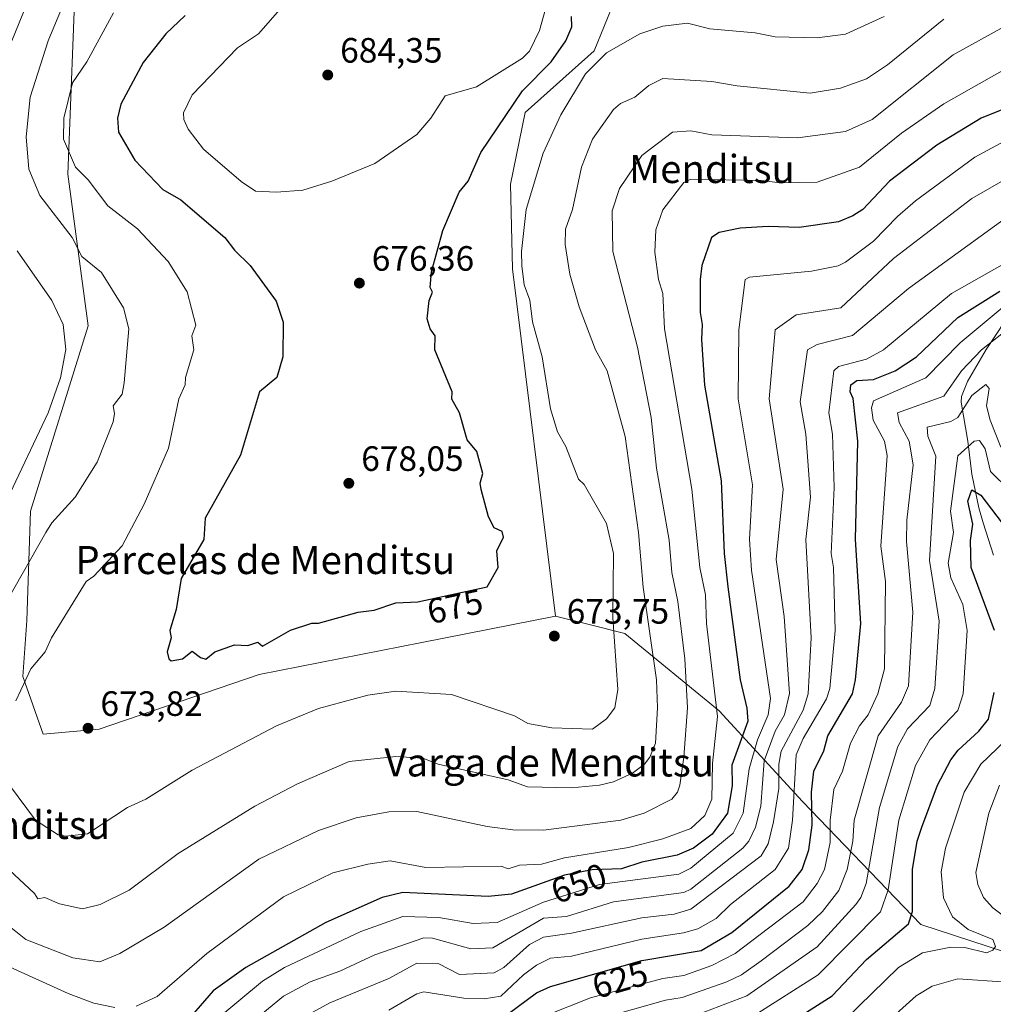
# Model space of a CAD drawing. Units: metres. Extents: x 566471 to 569907, y 4733379 to 4735726.
# Drawn here: x 568696 to 568973, y 4734809 to 4735089 of the extents above; entities that cross this region are included whole.
import ezdxf
from ezdxf.enums import TextEntityAlignment as Align

# ---------------------------------------------------------------- set-up
doc = ezdxf.new("R2010")
doc.units = ezdxf.units.M
doc.header["$MEASUREMENT"] = 0
for name, color, linetype, lineweight in [('Arbolado forestal CxS', 92, 'Continuous', 0), ('Corriente natural lineal', 142, 'Continuous', 13), ('Curva de nivel maestra', 30, 'Continuous', 30), ('Curva de nivel normal', 30, 'Continuous', 0), ('Pastizal CxS', 92, 'Continuous', 0), ('Punto de cota en terreno', 7, 'Continuous', 0), ('Rótulo de curva de nivel directora', 7, 'Continuous', 0), ('Rótulo de punto de cota en terreno', 7, 'Continuous', 0), ('Suelo desnudo CxS', 253, 'Continuous', 0), ('Texto cartográfico', 7, 'Continuous', 0)]:
    doc.layers.add(name, color=color, linetype=linetype, lineweight=lineweight)
doc.styles.add('Style-Arial', font='txt')

# ---------------------------------------------------------------- blocks, each defined once
blk = doc.blocks.new('*U9')
at = {"layer": 'Arbolado forestal CxS', "color": 92, "linetype": 'Continuous', "lineweight": 0}
blk.add_polyline3d([(568995.2917, 4734817.7483, 587.6591), (568952.2717, 4734831.8089, 599.3005), (568918.5543, 4734866.8233, 628.7408), (568894.8477, 4734892.6745, 655.1486), (568867.9957, 4734914.6871, 668.8367), (568857.9085, 4734917.2021, 672.7837), (568848.2671, 4734919.6061, 673.934), (568836.0051, 4735018.5457, 670.8676), (568835.4815, 4735042.6465, 672.4528), (568839.6733, 4735063.0797, 674.8441), (568859.2559, 4735080.6359, 672.0448), (568874.0125, 4735116.7709, 678.9475), (568956.1699, 4735129.8667, 680.7872), (568962.6143, 4735134.0891, 681.1385), (568965.9837, 4735170.1829, 687.2179), (568970.7965, 4735185.5831, 688.404), (568966.6103, 4735241.3229, 695.0436), (568969.5845, 4735241.8899, 695.011), (568971.5419, 4735242.2633, 694.9892), (568972.0061, 4735242.3911, 694.9846), (568972.0911, 4735242.4235, 694.9838), (568990.5011, 4735249.7635, 694.4276)], dxfattribs=at)
blk = doc.blocks.new('5PATER')
at = {"layer": 'Suelo desnudo CxS', "linetype": 'Continuous', "lineweight": 0}
h = blk.add_hatch(color=51, dxfattribs=at)
edge = h.paths.add_edge_path()
edge.add_ellipse((0, 0), major_axis=(-0.11, -0.111), ratio=0.999422, start_angle=0, end_angle=360)

msp = doc.modelspace()

# ---------------------------------------------------------------- linework, layer by layer
at = {"layer": 'Arbolado forestal CxS', "color": 92, "linetype": 'Continuous', "lineweight": 0}
for points in [[(568876.3893, 4735149.5279, 685.7929), (568711.7945, 4735106.4873, 661.9611), (568709.4357, 4735045.5171, 669.3981), (568715.2321, 4735002.2833, 662.2533), (568698.7665, 4734949.4953, 662.0363), (568697.7425, 4734918.3557, 667.0611), (568696.5979, 4734902.4637, 669.2269), (568702.4459, 4734885.9933, 672.4764), (568718.3141, 4734887.3961, 673.9351), (568763.9215, 4734903.0223, 674.1699), (568810.2579, 4734912.1329, 673.8095), (568848.2671, 4734919.6061, 673.934)], [(568874.0125, 4735116.7709, 678.9475), (568859.2559, 4735080.6359, 672.0448), (568839.6733, 4735063.0797, 674.8441), (568835.4815, 4735042.6465, 672.4528), (568836.0051, 4735018.5457, 670.8676), (568848.2671, 4734919.6061, 673.934)], [(568711.7945, 4735106.4873, 661.9611), (568709.4357, 4735045.5171, 669.3981), (568715.2321, 4735002.2833, 662.2533), (568698.7665, 4734949.4953, 662.0363), (568697.7425, 4734918.3557, 667.0611), (568696.5979, 4734902.4637, 669.2269), (568702.4459, 4734885.9933, 672.4764), (568718.3141, 4734887.3961, 673.9351), (568763.9215, 4734903.0223, 674.1699), (568810.2579, 4734912.1329, 673.8095), (568848.2671, 4734919.6061, 673.934), (568857.9085, 4734917.2021, 672.7837), (568867.9957, 4734914.6871, 668.8367), (568894.8477, 4734892.6745, 655.1486), (568918.5543, 4734866.8233, 628.7408), (568952.2717, 4734831.8089, 599.3005), (568995.2917, 4734817.7483, 587.6591)], [(568848.2671, 4734919.6061, 673.934), (568857.9085, 4734917.2021, 672.7837), (568867.9957, 4734914.6871, 668.8367), (568894.8477, 4734892.6745, 655.1486), (568918.5543, 4734866.8233, 628.7408), (568952.2717, 4734831.8089, 599.3005), (568995.2917, 4734817.7483, 587.6591), (569021.2705, 4734810.3283, 576.4405), (569039.0415, 4734811.2807, 564.5201)]]:
    msp.add_polyline3d(points, dxfattribs=at)
at = {"layer": 'Corriente natural lineal', "color": 142, "linetype": 'Continuous', "lineweight": 13}
msp.add_polyline3d([(568978.9901, 4735007.6601, 621.8319), (568970.8801, 4734995.5601, 616.8436), (568965.5301, 4734986.4001, 614.6683), (568963.8801, 4734982.2101, 613.8512), (568963.7301, 4734980.5201, 613.1529), (568965.6801, 4734969.4801, 607.1478), (568966.7701, 4734960.0601, 603.8341), (568968.8501, 4734950.4901, 600.8018), (568970.0401, 4734946.1801, 599.552), (568972.9501, 4734937.0101, 597.0623)], dxfattribs=at)
at = {"layer": 'Curva de nivel maestra', "color": 30, "linetype": 'Continuous', "lineweight": 30, "flags": 128}
for points, elevation in [([(568742.86, 4735090.6901), (568737.37, 4735085.4401), (568730.86, 4735077.2501), (568724.56, 4735065.4501), (568723.54, 4735061.4501), (568723.84, 4735057.4501), (568728.55, 4735049.4501), (568736.53, 4735041.1201), (568741.62, 4735038.2101), (568754.18, 4735027.4601), (568756.85, 4735023.8601), (568761.39, 4735019.4601), (568768.71, 4735009.3201), (568770.75, 4735003.3601), (568770.63, 4734993.4601), (568768.93, 4734987.5401), (568764.02, 4734983.4601), (568758.61, 4734965.4701), (568748.55, 4734947.4701), (568748.16, 4734941.4701), (568741.74, 4734930.3501), (568740.24, 4734921.4801), (568738.47, 4734915.4801), (568738.86, 4734913.4801), (568737.75, 4734909.4801), (568738.18, 4734907.4801), (568738.86, 4734906.9301), (568742.12, 4734907.4801), (568744.86, 4734909.6801), (568747.17, 4734907.7901), (568748.76, 4734907.3901), (568751.28, 4734909.4801), (568756.85, 4734911.4801), (568760.66, 4734911.2901), (568763.54, 4734912.1701), (568764.85, 4734911.0901), (568772.85, 4734915.6401), (568778.94, 4734917.5701), (568780.85, 4734917.6201), (568792.13, 4734920.7601), (568796.67, 4734921.3001), (568802.84, 4734923.3801), (568809.08, 4734923.7201), (568828.84, 4734927.9701), (568831.99, 4734933.4701), (568831.56, 4734938.1901), (568833.5, 4734942.1301), (568833.09, 4734943.7201), (568830.84, 4734944.8001), (568829.24, 4734947.8701), (568827.08, 4734955.7101), (568826.84, 4734957.4701), (568827.57, 4734960.2001), (568825.86, 4734966.4901), (568823.15, 4734969.7801), (568820.97, 4734977.4701), (568818.75, 4734981.3701), (568818.84, 4734983.4601), (568813.95, 4734995.4601), (568814, 4734999.4601), (568812.58, 4735001.4601), (568811.71, 4735004.3301), (568812.33, 4735009.4601), (568813.3, 4735011.9201), (568812.62, 4735013.2401), (568813.01, 4735017.6301), (568816.2, 4735029.4501), (568820.84, 4735040.3601), (568823.37, 4735043.4501), (568827.04, 4735051.6501), (568838.84, 4735069.2501), (568847.03, 4735077.4501), (568851.24, 4735083.4401), (568852.94, 4735087.4401), (568852.83, 4735090.3801)], 675), ([(568985.07, 4735067.7101), (568969.45, 4735061.4501), (568956.81, 4735053.7901), (568943.41, 4735043.4501), (568935.77, 4735035.4501), (568932.97, 4735033.6001), (568928.82, 4735031.8901), (568917.62, 4735030.2501), (568908.82, 4735030.5901), (568900.82, 4735030.1201), (568894.83, 4735028.8801), (568892.68, 4735027.4601), (568889.95, 4735019.4601), (568889.5, 4735015.4601), (568889.45, 4735006.0801), (568890.07, 4735002.7001), (568889.81, 4734998.4401), (568890.73, 4734985.3601), (568895.48, 4734958.1301), (568896.3, 4734937.4701), (568897.32, 4734927.9801), (568900.87, 4734901.4801), (568902.79, 4734893.4501), (568903.07, 4734889.7301), (568898.5, 4734877.1701), (568898.61, 4734871.2801), (568897.21, 4734863.4901), (568892.92, 4734857.4901), (568887.56, 4734853.4901), (568882.88, 4734851.5401), (568872.83, 4734849.5401), (568867.03, 4734847.6901), (568858.69, 4734847.3501), (568850.83, 4734845.8101), (568835.79, 4734840.4401), (568829.07, 4734839.7201), (568804.84, 4734840.9301), (568798.97, 4734839.4901), (568782.85, 4734832.4101), (568760.15, 4734819.5001), (568750.85, 4734812.9001), (568740.97, 4734801.5001)], 650), ([(568834.84, 4734806.3101), (568842.84, 4734812.3501), (568846.83, 4734814.0901), (568872.83, 4734821.5601), (568889.75, 4734824.4201), (568898.44, 4734829.5001), (568914.82, 4734842.6901), (568918.48, 4734847.4901), (568920.4, 4734853.0701), (568921.38, 4734860.0501), (568921.2, 4734869.4901), (568921.79, 4734875.4901), (568924.63, 4734881.2901), (568925.83, 4734885.4801), (568932.87, 4734897.4801), (568933.72, 4734901.4801), (568935.2, 4734917.4801), (568933.7, 4734941.4701), (568934.4, 4734969.4701), (568932.99, 4734981.6301), (568932.15, 4734983.4601), (568932.34, 4734985.4601), (568934.1, 4734986.7401), (568938.82, 4734987.0101), (568944.94, 4734989.4601), (568951.03, 4734993.4601), (568962.81, 4735004.6601), (568974.81, 4735012.2001)], 625), ([(568973.23, 4734915.4801), (568966.58, 4734933.4701), (568966.45, 4734941.1101), (568967.13, 4734945.7901), (568965.69, 4734952.3501), (568966.81, 4734955.5401), (568969.37, 4734954.0301), (568975.4, 4734946.0601)], 600), ([(568914.49, 4734803.5001), (568927.07, 4734811.5001), (568936.82, 4734821.8701), (568948.81, 4734832.0201), (568949.92, 4734835.4901), (568949.88, 4734847.4901), (568951.24, 4734855.4901), (568952.55, 4734859.4901), (568957.03, 4734871.4901), (568960.81, 4734878.6501), (568962.88, 4734881.4801), (568968.81, 4734886.8401), (568971.57, 4734890.2401), (568973.21, 4734897.8801)], 600)]:
    msp.add_lwpolyline(points, dxfattribs=dict(at, elevation=elevation))
at = {"layer": 'Curva de nivel normal', "color": 30, "linetype": 'Continuous', "lineweight": 0, "flags": 128}
for points, elevation in [([(568695.26, 4735137.8201), (568703.39, 4735139.9601), (568706.86, 4735140.0501), (568712.86, 4735136.3001), (568716.91, 4735135.4801), (568718.98, 4735133.5501), (568718.86, 4735130.7001), (568721.52, 4735128.1001), (568720.86, 4735126.2901), (568717.09, 4735121.4401), (568705.54, 4735109.4401), (568699.92, 4735099.4401), (568693.53, 4735083.4401)], 660), ([(568775.91, 4735099.4401), (568763.73, 4735085.4401), (568757.77, 4735081.4401), (568744.86, 4735068.0901), (568742.36, 4735062.9501), (568742.42, 4735061.0101), (568743.74, 4735058.3301), (568748.02, 4735052.6101), (568758.81, 4735043.4101), (568762.85, 4735040.6001), (568768.85, 4735040.3301), (568776.37, 4735040.9701), (568784.6, 4735043.4501), (568796.85, 4735048.5701), (568808.84, 4735056.7701), (568812.77, 4735061.4501), (568816.84, 4735067.8301), (568825.75, 4735070.3601), (568838.84, 4735078.5601), (568840.84, 4735080.5601), (568843.76, 4735086.3601), (568845.99, 4735094.6001)], 680), ([(568708.73, 4735095.4401), (568703.88, 4735083.4401), (568698.75, 4735067.4501), (568697.54, 4735056.1201), (568698.31, 4735046.8901), (568701.5, 4735039.4501), (568710.66, 4735027.4601), (568713.42, 4735022.0201), (568718.98, 4735017.4601), (568725.32, 4735007.4601), (568726.8, 4735001.4001), (568725.49, 4734986.0901), (568724.86, 4734982.8601), (568722.35, 4734979.4701), (568722.74, 4734977.3501), (568722.3, 4734974.9101), (568717.8, 4734963.4701), (568711.48, 4734953.4701), (568704.86, 4734946.2001), (568703.17, 4734943.4701), (568680.87, 4734904.3201)], 665), ([(568686.04, 4734836.6601), (568697.51, 4734827.5001), (568710.86, 4734822.3101), (568718.56, 4734821.2001), (568724.26, 4734823.5001), (568736.86, 4734831.0101), (568763.78, 4734850.4201), (568780.85, 4734858.6101), (568791.56, 4734862.2001), (568800.84, 4734863.8901), (568808.84, 4734863.9801), (568828.84, 4734859.6701), (568836.13, 4734858.7801), (568844.84, 4734858.7001), (568866.86, 4734861.5201), (568873.48, 4734863.4901), (568881.37, 4734867.4901), (568883.05, 4734869.4901), (568883.68, 4734871.4901), (568884.81, 4734879.4901), (568885.87, 4734893.4801), (568885.12, 4734907.4801), (568883.12, 4734923.7701), (568881.4, 4734932.0401), (568880.61, 4734941.2501), (568877.08, 4734961.7201), (568875.54, 4734976.1801), (568871.6, 4734996.2301), (568864.59, 4735023.4601), (568864.45, 4735035.0701), (568866.53, 4735041.4501), (568872.83, 4735050.7801), (568881.57, 4735057.4501), (568886.83, 4735057.8601), (568892.83, 4735056.7301), (568917.21, 4735055.8401), (568930.82, 4735057.6501), (568938.43, 4735061.0601), (568961.5, 4735079.4401), (568979.51, 4735089.4401)], 660), ([(568692.7, 4734847.3201), (568699.97, 4734840.6001), (568700.86, 4734839.1101), (568702.86, 4734839.5201), (568707.03, 4734837.6601), (568713.58, 4734836.2101), (568718.68, 4734837.4901), (568726.86, 4734841.5901), (568740.86, 4734852.0201), (568762.7, 4734865.4901), (568774.85, 4734871.8301), (568789.58, 4734878.2201), (568802.84, 4734879.6501), (568810.54, 4734879.1901), (568814.84, 4734877.4901), (568834.84, 4734873.0101), (568840.35, 4734871.0001), (568852.83, 4734870.7501), (568860.83, 4734871.4701), (568864.83, 4734872.4501), (568870.2, 4734874.8601), (568873.64, 4734877.4901), (568875.14, 4734879.4901), (568876.74, 4734883.4801), (568877.33, 4734893.4801), (568877.06, 4734901.4801), (568873.2, 4734927.8501), (568871.95, 4734943.4701), (568868.09, 4734970.7301), (568863.01, 4734989.4601), (568859.63, 4734995.4601), (568855.06, 4735007.6901), (568852.35, 4735016.9801), (568851.06, 4735025.4601), (568851.17, 4735029.7901), (568853.08, 4735035.4501), (568855.67, 4735047.4501), (568858.86, 4735055.4501), (568864.83, 4735063.8901), (568866.83, 4735065.5801), (568870.83, 4735067.3701), (568874.83, 4735070.7601), (568878.83, 4735072.6901), (568892.83, 4735071.8701), (568899.97, 4735070.6001), (568920.82, 4735068.6001), (568929.39, 4735070.0201), (568936.82, 4735072.6801), (568942.82, 4735076.6201), (568958.81, 4735089.6101)], 665), ([(568941.81, 4735090.4301), (568930.82, 4735085.3501), (568922.82, 4735084.2701), (568910.82, 4735084.6201), (568905.15, 4735085.7701), (568892.25, 4735086.8601), (568885.84, 4735088.4501), (568878.83, 4735087.6201), (568872.25, 4735085.4401), (568862.83, 4735080.0601), (568856.83, 4735074.0401), (568849.78, 4735062.4001), (568844.77, 4735051.4501), (568839.94, 4735035.4501), (568838.56, 4735023.4601), (568838.74, 4735019.3601), (568839.32, 4735013.9401), (568840.97, 4735009.5901), (568841.74, 4735003.4601), (568844.48, 4734993.4601), (568846.83, 4734978.6501), (568848.83, 4734972.0701), (568851.24, 4734967.8801), (568854.83, 4734958.6101), (568856.46, 4734957.1001), (568862.83, 4734945.9801), (568864.8, 4734937.4701), (568864.56, 4734919.2101), (568866.07, 4734898.7201), (568865.2, 4734893.4801), (568862.83, 4734890.3901), (568858.79, 4734887.4401), (568847.2, 4734887.8501), (568840.41, 4734889.0501), (568836.61, 4734891.2501), (568818.67, 4734897.3101), (568802.84, 4734898.2801), (568794.85, 4734897.0701), (568780.85, 4734893.2801), (568768.85, 4734888.3301), (568744.86, 4734875.7501), (568731.61, 4734867.4901), (568726.47, 4734865.1001), (568715, 4734857.6301), (568708.86, 4734856.9801), (568706.73, 4734857.3601), (568700.23, 4734861.4901), (568692.85, 4734871.4701)], 670), ([(568694.63, 4734895.4801), (568698.86, 4734904.5701), (568702.98, 4734909.4801), (568704.8, 4734913.4801), (568714.63, 4734929.4801), (568716.86, 4734931.0201), (568724.86, 4734939.6401), (568731.19, 4734951.4701), (568738.11, 4734967.4701), (568741.08, 4734981.4601), (568742.86, 4734985.4601), (568742.94, 4734987.5401), (568745.35, 4734995.4601), (568744.71, 4734999.4601), (568745.92, 4735002.5201), (568743.38, 4735011.9801), (568737.99, 4735020.5901), (568729.29, 4735029.8801), (568720.86, 4735036.4701), (568715.24, 4735043.8301), (568711.66, 4735047.4501), (568708.2, 4735055.4501), (568708.32, 4735061.4501), (568710.74, 4735071.4501), (568714.82, 4735077.4501), (568722.4, 4735091.4401)], 670), ([(568728.86, 4734808.5301), (568734.86, 4734811.2901), (568749, 4734823.5001), (568770.85, 4734839.6601), (568784.85, 4734846.4801), (568794.85, 4734848.9801), (568801.23, 4734849.8801), (568811.34, 4734847.9901), (568832.84, 4734848.3801), (568834.84, 4734847.6501), (568838.01, 4734848.6601), (568844.29, 4734848.9401), (568850.83, 4734850.8201), (568869.06, 4734853.7201), (568878.83, 4734856.1901), (568886.83, 4734859.1001), (568890.83, 4734862.8301), (568892.75, 4734867.4901), (568892.97, 4734877.6301), (568894.38, 4734891.0301), (568891.28, 4734917.4801), (568891, 4734925.6501), (568889.36, 4734933.4701), (568887.11, 4734955.7501), (568879.32, 4735001.4601), (568878.85, 4735011.4601), (568877.63, 4735015.4601), (568876.6, 4735023.2301), (568876.83, 4735029.6201), (568878.83, 4735035.3201), (568884.83, 4735043.1601), (568886.83, 4735044.1001), (568906.82, 4735043.7001), (568912.37, 4735043.0001), (568922.82, 4735043.1701), (568934.82, 4735047.4501), (568946.81, 4735057.1501), (568958.81, 4735065.4701), (568976.81, 4735075.6701)], 655), ([(568750.85, 4734803.9601), (568764.85, 4734815.6701), (568771.11, 4734819.5001), (568792.85, 4734829.8101), (568804.84, 4734834.0901), (568815.1, 4734833.7501), (568824.84, 4734832.0801), (568831.66, 4734832.3201), (568844.84, 4734838.1101), (568860.83, 4734843.1801), (568883.44, 4734846.1001), (568886.83, 4734847.8201), (568898.82, 4734857.8001), (568901.68, 4734863.4901), (568903.41, 4734876.0801), (568905.76, 4734884.4201), (568908.85, 4734891.4801), (568909.49, 4734896.1501), (568904.04, 4734932.6901), (568903.51, 4734941.4701), (568904.34, 4734956.9901), (568900.32, 4734981.4601), (568900.49, 4735001.1301), (568902.27, 4735015.4601), (568903.53, 4735016.1701), (568921.2, 4735017.8401), (568928.75, 4735019.3901), (568930.82, 4735020.4401), (568938.82, 4735026.3901), (568945.61, 4735033.4501), (568950.81, 4735037.8601), (568967.68, 4735050.3201), (568977.19, 4735055.4501)], 645), ([(568756.85, 4734799.8601), (568770.85, 4734811.3801), (568778.41, 4734815.5001), (568786.85, 4734818.5001), (568796.85, 4734823.1601), (568810.84, 4734828.0001), (568813.28, 4734827.9401), (568824.2, 4734824.8601), (568830.47, 4734825.1301), (568844.84, 4734833.6201), (568851.39, 4734834.0501), (568864.83, 4734838.2301), (568884.83, 4734840.8701), (568886.83, 4734841.8601), (568901.65, 4734853.4901), (568903.31, 4734855.4901), (568905.18, 4734859.4901), (568906.72, 4734865.4901), (568907.73, 4734878.4001), (568910.82, 4734886.8401), (568913.52, 4734891.4801), (568914.89, 4734897.5501), (568913.41, 4734919.4801), (568911.09, 4734935.7401), (568913.09, 4734955.7401), (568909.11, 4734981.4601), (568910.82, 4735001.1801), (568916.82, 4735005.4601), (568929.49, 4735007.4601), (568944.52, 4735021.4601), (568966.81, 4735038.5401), (568982.81, 4735047.8001)], 640), ([(568774.85, 4734804.4701), (568784.02, 4734809.5001), (568800.84, 4734816.3801), (568808.84, 4734820.7701), (568814.84, 4734820.6501), (568820.94, 4734817.6001), (568830.84, 4734818.0501), (568833.61, 4734819.5001), (568840.84, 4734826.0601), (568844.84, 4734828.2301), (568852.83, 4734829.3301), (568872.83, 4734833.6501), (568882.1, 4734834.7601), (568886.83, 4734836.1901), (568906.82, 4734851.3601), (568908.82, 4734854.8101), (568910.38, 4734861.0501), (568911.89, 4734870.5601), (568911.82, 4734877.4901), (568912.53, 4734881.1901), (568918.82, 4734892.8601), (568920.2, 4734897.4801), (568921.1, 4734913.4801), (568919.55, 4734941.4701), (568920.92, 4734953.4701), (568919.59, 4734971.4701), (568917.97, 4734980.6101), (568920.03, 4734995.4601), (568922.82, 4734996.9701), (568932.82, 4734999.5701), (568948.81, 4735012.9201), (568979.83, 4735035.4501)], 635), ([(568695.06, 4735023.6501), (568704.88, 4735009.4801), (568708.1, 4735002.7001), (568708.91, 4734995.5101), (568707.32, 4734987.4601), (568703.85, 4734977.4701), (568692.21, 4734952.8101)], 660), ([(568800.84, 4734807.4401), (568808.84, 4734812.0301), (568810.84, 4734812.6101), (568822.14, 4734810.8001), (568827.94, 4734810.6001), (568832.72, 4734811.3801), (568839.19, 4734817.5001), (568842.84, 4734820.2501), (568846.83, 4734822.1801), (568852.83, 4734822.7701), (568872.83, 4734827.6601), (568884.74, 4734829.4101), (568888.83, 4734830.5801), (568894.01, 4734833.4901), (568898.12, 4734837.4901), (568910.82, 4734847.4601), (568914.65, 4734853.4901), (568915.79, 4734861.4901), (568916.82, 4734880.0701), (568918.82, 4734884.7601), (568925.39, 4734896.0501), (568926.36, 4734899.0201), (568927.88, 4734915.4801), (568927.39, 4734933.4701), (568926.76, 4734937.4101), (568927.6, 4734956.2501), (568927.1, 4734971.4701), (568926.06, 4734977.4701), (568927.54, 4734989.4601), (568928.82, 4734990.6801), (568936.82, 4734992.8001), (568941.67, 4734995.4601), (568961, 4735011.4601), (568976.81, 4735020.4401)], 630), ([(568844.84, 4734805.6301), (568858.21, 4734810.8801), (568878.83, 4734816.3801), (568884.83, 4734817.2301), (568892.83, 4734820.0701), (568899.47, 4734823.5001), (568918.82, 4734838.2901), (568922.78, 4734843.4901), (568924.88, 4734847.4901), (568926.48, 4734855.1501), (568926.49, 4734861.4901), (568927.56, 4734870.2301), (568929.99, 4734875.4901), (568932.31, 4734883.4801), (568934.82, 4734888.3601), (568937.26, 4734891.4801), (568940.05, 4734897.4801), (568941.94, 4734904.6001), (568942.23, 4734929.4801), (568940.9, 4734939.5501), (568942.71, 4734965.3601), (568941.91, 4734969.4701), (568938.69, 4734975.4701), (568938.29, 4734978.9401), (568938.82, 4734980.9501), (568953.68, 4734987.4601), (568963.46, 4734997.4601), (568975.43, 4735007.4601)], 620), ([(568860.83, 4734804.9001), (568879.61, 4734810.2801), (568884.32, 4734810.9901), (568897.06, 4734815.5001), (568901.24, 4734817.5001), (568906.82, 4734821.4601), (568920.11, 4734831.5001), (568924.34, 4734835.4901), (568928.96, 4734841.4901), (568931.3, 4734847.4901), (568932.97, 4734855.4901), (568933.28, 4734861.4901), (568940.12, 4734885.4801), (568946.81, 4734895.0701), (568948.81, 4734899.8101), (568950.03, 4734920.7001), (568948.24, 4734940.9001), (568948.3, 4734946.9601), (568950.09, 4734962.7501), (568949, 4734969.4701), (568946.14, 4734974.7901), (568945.68, 4734977.4701), (568958.81, 4734982.2901), (568963.86, 4734989.4601), (568969.61, 4734995.4601), (568975.39, 4735000.0401)], 615), ([(568886.83, 4734805.4201), (568902.76, 4734811.5001), (568922.82, 4734825.4801), (568933.76, 4734837.4901), (568935.23, 4734839.4901), (568936.7, 4734843.4901), (568940.49, 4734865.1601), (568945.79, 4734882.4601), (568948.48, 4734887.4801), (568954.81, 4734894.1601), (568956.29, 4734898.9601), (568957.49, 4734918.1601), (568954.77, 4734935.4701), (568956.52, 4734965.1801), (568954.24, 4734970.9001), (568954.05, 4734973.4701), (568960.81, 4734975.0601), (568962.81, 4734976.1601), (568966.81, 4734982.4401), (568970.81, 4734985.6101), (568971.79, 4734984.4401), (568971, 4734979.4701), (568972.02, 4734975.4701), (568975.04, 4734967.7001)], 610), ([(568977.54, 4734955.4701), (568972.17, 4734960.8301), (568970.62, 4734967.2801), (568969.02, 4734969.6801), (568967.46, 4734969.4701), (568962.81, 4734965.2401), (568960.71, 4734949.4701), (568961.63, 4734943.4701), (568960.06, 4734934.7201), (568960.81, 4734930.4801), (568964.23, 4734922.9001), (568965.45, 4734915.4801), (568964.37, 4734897.4801), (568962.81, 4734892.7101), (568954.81, 4734884.3801), (568950.81, 4734877.1001), (568946, 4734861.4901), (568942.95, 4734841.6201), (568940.82, 4734835.3801), (568923.05, 4734817.5001), (568905.87, 4734806.5501)], 605), ([(568930.82, 4734804.8501), (568945.94, 4734819.5001), (568952.81, 4734823.7101), (568960.81, 4734825.3601), (568964.81, 4734825.2501), (568970.99, 4734823.6801), (568972.81, 4734824.4901), (568973.51, 4734825.5001), (568972.81, 4734827.5001), (568965.72, 4734830.4101), (568961.32, 4734834.0001), (568958.73, 4734839.4101), (568958.12, 4734846.8001), (568959.36, 4734853.4901), (568964.67, 4734869.4901), (568969.35, 4734877.4901), (568978.81, 4734886.4601)], 595), ([(568979.12, 4734831.8101), (568972.81, 4734836.5501), (568970.17, 4734839.4901), (568968.48, 4734843.1601), (568967.97, 4734846.6501), (568971.65, 4734863.4901), (568974.7, 4734871.4901)], 590), ([(568693.05, 4734819.6801), (568709.54, 4734812.1801), (568716.86, 4734809.4001), (568722.86, 4734808.1601)], 655), ([(568936.82, 4734798.7901), (568950.93, 4734811.5001), (568955.54, 4734814.2301), (568962.81, 4734816.3101), (568976.81, 4734815.4001)], 590)]:
    msp.add_lwpolyline(points, dxfattribs=dict(at, elevation=elevation))
at = {"layer": 'Pastizal CxS', "color": 92, "linetype": 'Continuous', "lineweight": 0}
msp.add_polyline3d([(568874.0125, 4735116.7709, 678.9475), (568859.2559, 4735080.6359, 672.0448), (568839.6733, 4735063.0797, 674.8441), (568835.4815, 4735042.6465, 672.4528), (568836.0051, 4735018.5457, 670.8676), (568848.2671, 4734919.6061, 673.934), (568810.2579, 4734912.1329, 673.8095), (568763.9215, 4734903.0223, 674.1699), (568718.3141, 4734887.3961, 673.9351), (568702.4459, 4734885.9933, 672.4764), (568696.5979, 4734902.4637, 669.2269), (568697.7425, 4734918.3557, 667.0611), (568698.7665, 4734949.4953, 662.0363), (568715.2321, 4735002.2833, 662.2533), (568709.4357, 4735045.5171, 669.3981), (568711.7945, 4735106.4873, 661.9611), (568876.3893, 4735149.5279, 685.7929), (568875.0609, 4735144.7337, 685.0104)], close=True, dxfattribs=at)
for points in [[(568876.3893, 4735149.5279, 685.7929), (568711.7945, 4735106.4873, 661.9611), (568709.4357, 4735045.5171, 669.3981), (568715.2321, 4735002.2833, 662.2533), (568698.7665, 4734949.4953, 662.0363), (568697.7425, 4734918.3557, 667.0611), (568696.5979, 4734902.4637, 669.2269), (568702.4459, 4734885.9933, 672.4764), (568718.3141, 4734887.3961, 673.9351), (568763.9215, 4734903.0223, 674.1699), (568810.2579, 4734912.1329, 673.8095), (568848.2671, 4734919.6061, 673.934)], [(568874.0125, 4735116.7709, 678.9475), (568859.2559, 4735080.6359, 672.0448), (568839.6733, 4735063.0797, 674.8441), (568835.4815, 4735042.6465, 672.4528), (568836.0051, 4735018.5457, 670.8676), (568848.2671, 4734919.6061, 673.934)]]:
    msp.add_polyline3d(points, dxfattribs=at)

# ---------------------------------------------------------------- block references
at = {"layer": 'Arbolado forestal CxS', "color": 92, "linetype": 'Continuous', "lineweight": 0}
msp.add_blockref('*U9', (0, 0), dxfattribs=at)
at = {"layer": 'Punto de cota en terreno', "color": 7, "linetype": 'Continuous', "lineweight": 0, "xscale": 10, "yscale": 10, "zscale": 10}
for p in [(568783.44, 4735073.73, 684.35), (568792.44, 4735014.46, 676.36), (568789.44, 4734957.45, 678.05), (568847.94, 4734913.94, 673.75), (568715.19, 4734887.68, 673.82)]:
    msp.add_blockref('5PATER', p, dxfattribs=at)

# ---------------------------------------------------------------- texts
at = {"layer": 'Rótulo de curva de nivel directora', "color": 7, "linetype": 'Continuous', "lineweight": 0, "style": 'Style-Arial'}
for s, rotation, p in [('675', 12.138156, (568819.669, 4734922.3843)), ('650', 19.649074, (568854.9062, 4734843.522)), ('625', 16.029734, (568866.6498, 4734816.1152))]:
    msp.add_text(s, height=7, rotation=rotation, dxfattribs=at).set_placement(p, align=Align.MIDDLE_CENTER)
at = {"layer": 'Rótulo de punto de cota en terreno', "color": 7, "linetype": 'Continuous', "lineweight": 0, "style": 'Style-Arial'}
for s, p in [('684,35', (568786.9678, 4735077.2578)), ('676,36', (568795.9678, 4735017.9878)), ('678,05', (568792.9678, 4734960.9778)), ('673,75', (568851.4678, 4734917.4678)), ('673,82', (568718.7178, 4734891.2078))]:
    msp.add_text(s, height=7, dxfattribs=at).set_placement(p)
at = {"layer": 'Texto cartográfico', "color": 7, "linetype": 'Continuous', "lineweight": 0, "style": 'Style-Arial'}
for s, p in [('Menditsu', (568892.8118, 4735046.9602)), ('Parcelas de Menditsu', (568765.6507, 4734935.5901)), ('Varga de Menditsu', (568846.514, 4734877.9501)), ('Menditsu', (568697.8718, 4734860.1402))]:
    msp.add_text(s, height=8, dxfattribs=at).set_placement(p, align=Align.MIDDLE_CENTER)

doc.saveas('drawing.dxf')
